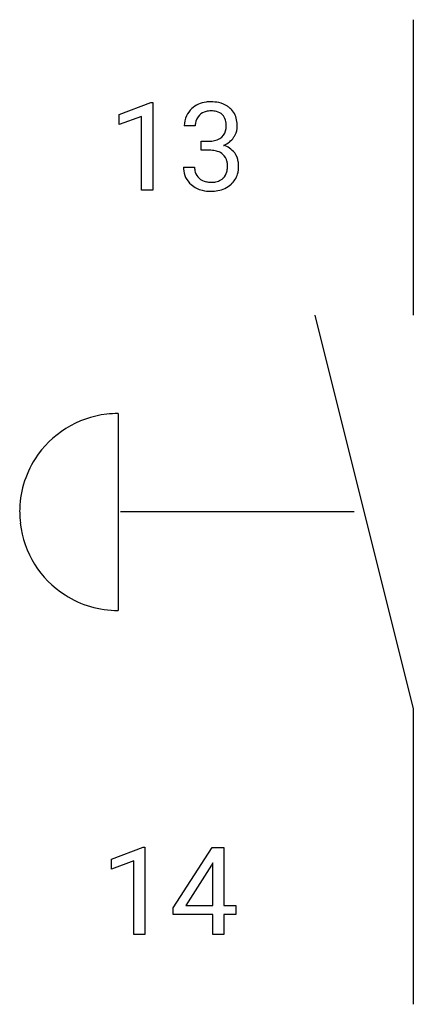
# Model space of a CAD drawing. Extents: x 4.2 to 9.5, y -2.8 to 10.5.
import ezdxf

# ---------------------------------------------------------------- set-up
doc = ezdxf.new("R2010")
doc.units = 0
for name, color, linetype in [('DEFAULT_255_1_234', 255, 'CONTINUOUS'), ('DEFAULT_255_2_778', 255, 'CONTINUOUS'), ('DEFAULT_255_2_778_3', 255, 'CONTINUOUS')]:
    doc.layers.add(name, color=color, linetype=linetype)

msp = doc.modelspace()

# ---------------------------------------------------------------- linework, layer by layer
at = {"layer": 'DEFAULT_255_1_234'}
for p, q in [((5.537, 9.177), (5.962, 9.337)), ((5.962, 9.337), (5.986, 9.337)), ((5.986, 9.337), (5.986, 8.162)), ((5.537, 9.042), (5.537, 9.177)), ((5.836, 9.152), (5.537, 9.042)), ((5.836, 8.162), (5.836, 9.152)), ((6.558, 9.025), (6.41, 9.025)), ((6.637, 8.698), (6.637, 8.819)), ((6.637, 8.819), (6.749, 8.819)), ((6.749, 8.698), (6.637, 8.698)), ((6.399, 8.47), (6.549, 8.47)), ((5.986, 8.162), (5.836, 8.162)), ((5.431, -0.827), (5.857, -0.667)), ((5.857, -0.667), (5.88, -0.667)), ((5.88, -0.667), (5.88, -1.842)), ((6.261, -1.483), (6.784, -0.672)), ((6.784, -0.672), (6.942, -0.672)), ((6.942, -0.672), (6.942, -1.449)), ((5.431, -0.962), (5.431, -0.827)), ((5.73, -0.852), (5.431, -0.962)), ((5.73, -1.842), (5.73, -0.852)), ((6.775, -0.908), (6.429, -1.449)), ((6.793, -0.876), (6.775, -0.908)), ((6.793, -1.449), (6.793, -0.876)), ((6.429, -1.449), (6.793, -1.449)), ((6.942, -1.449), (7.105, -1.449)), ((7.105, -1.449), (7.105, -1.57)), ((6.261, -1.57), (6.261, -1.483)), ((6.793, -1.57), (6.261, -1.57)), ((6.793, -1.842), (6.793, -1.57)), ((7.105, -1.57), (6.942, -1.57)), ((6.942, -1.57), (6.942, -1.842)), ((5.88, -1.842), (5.73, -1.842)), ((6.942, -1.842), (6.793, -1.842))]:
    msp.add_line(p, q, dxfattribs=at)
for centre, radius, start, end in [((6.746, 8.994), 0.352, 96.9875, 131.9691), ((6.768, 8.87), 0.478, 89.8596, 97.7825), ((6.773, 8.843), 0.504, 78.3655, 90.4132), ((6.809, 9.009), 0.334, 56.6229, 78.6387), ((6.83, 9.047), 0.291, 47.0254, 56.0854), ((6.72, 9.029), 0.31, 155.3484, 180.7485), ((6.715, 9.026), 0.307, 131.5745, 154.4798), ((6.743, 9.038), 0.183, 133.8349, 173.5344), ((6.747, 9.032), 0.191, 103.2932, 133.5619), ((6.767, 8.952), 0.273, 89.5325, 103.5319), ((6.773, 8.925), 0.301, 76.1117, 90.7026), ((6.812, 9.063), 0.157, 13.9577, 77.6713), ((6.832, 9.051), 0.287, 10.9208, 46.7778), ((6.815, 9.025), 0.257, 172.5097, 180.1367), ((6.677, 9.024), 0.297, 359.1805, 15.0453), ((6.723, 9.019), 0.251, 353.0938, 0.1181), ((6.88, 9.018), 0.243, 332.355, 359.7179), ((6.696, 9.019), 0.427, 359.6364, 11.6087), ((6.787, 9.017), 0.191, 301.7833, 311.7545), ((6.796, 9.007), 0.177, 311.7324, 354.2802), ((6.83, 9.038), 0.297, 292.9802, 325.2392), ((6.814, 9.049), 0.315, 325.2334, 332.8746), ((6.746, 9.158), 0.339, 270.492, 281.8952), ((6.77, 9.048), 0.226, 281.6692, 301.2943), ((6.802, 9.091), 0.357, 292.5402, 293.6925), ((6.842, 8.446), 0.331, 57.6435, 72.8625), ((6.743, 8.242), 0.456, 84.0193, 89.3331), ((6.759, 8.378), 0.319, 71.901, 84.3554), ((6.795, 8.484), 0.207, 49.5089, 72.1836), ((6.813, 8.509), 0.176, 12.9498, 48.7551), ((6.877, 8.503), 0.263, 36.7249, 57.4698), ((6.876, 8.505), 0.263, 8.0545, 36.3561), ((6.795, 8.47), 0.396, 179.9755, 183.2323), ((6.778, 8.468), 0.229, 179.4465, 196.2869), ((6.714, 8.479), 0.278, 344.5987, 357.927), ((6.727, 8.487), 0.265, 359.5048, 13.424), ((6.624, 8.485), 0.367, 357.4749, 0.0231), ((6.752, 8.484), 0.389, 343.983, 0.5572), ((6.79, 8.489), 0.351, 359.8321, 8.587), ((6.691, 8.457), 0.291, 181.8183, 229.6455), ((6.729, 8.455), 0.179, 196.5661, 227.7059), ((6.806, 8.452), 0.182, 315.0728, 345.0431), ((6.841, 8.46), 0.297, 311.636, 343.7652), ((6.733, 8.504), 0.354, 229.4223, 256.8556), ((6.746, 8.473), 0.203, 227.7652, 257.8763), ((6.768, 8.568), 0.3, 257.4584, 270.4266), ((6.773, 8.596), 0.329, 269.5962, 280.8789), ((6.796, 8.482), 0.212, 280.6346, 299.8596), ((6.803, 8.503), 0.354, 279.783, 311.6256), ((6.815, 8.446), 0.171, 300.3576, 314.5518), ((6.766, 8.642), 0.496, 256.6829, 270.4412), ((6.773, 8.646), 0.5, 269.7286, 280.3856)]:
    msp.add_arc(centre, radius, start, end, dxfattribs=at)
at = {"layer": 'DEFAULT_255_2_778'}
for p, q in [((9.489, 10.451), (9.489, 6.482)), ((8.166, 6.482), (9.489, 1.191)), ((5.52, 5.159), (5.52, 2.514)), ((9.489, 1.191), (9.489, -2.778))]:
    msp.add_line(p, q, dxfattribs=at)
for centre, radius, start, end in [((5.52, 3.822), 1.337, 89.9886, 96.4899), ((5.52, 3.837), 1.323, 96.564, 147.393), ((5.514, 3.839), 1.317, 147.3212, 180.0916), ((5.535, 3.836), 1.337, 179.9886, 186.4899), ((5.52, 3.836), 1.323, 186.564, 237.393), ((5.518, 3.83), 1.317, 237.3212, 270.0916)]:
    msp.add_arc(centre, radius, start, end, dxfattribs=at)
at = {"layer": 'DEFAULT_255_2_778_3'}
msp.add_line((8.695, 3.837), (5.554, 3.837), dxfattribs=at)

doc.saveas('drawing.dxf')
